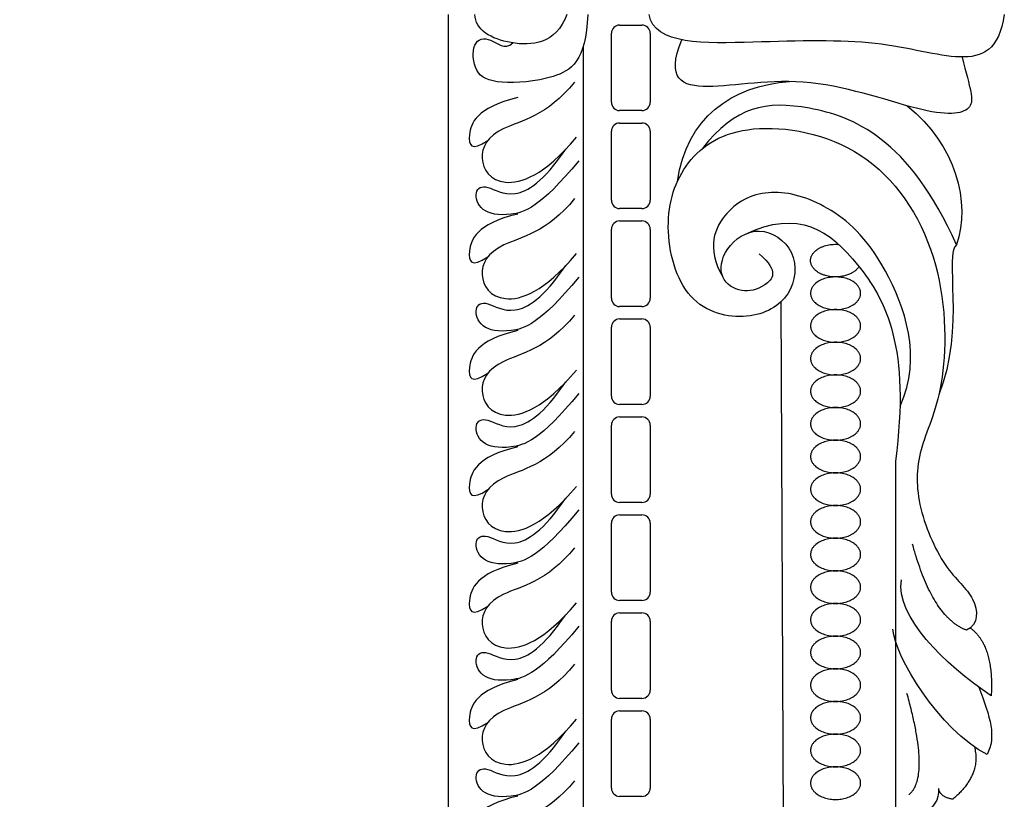
# Model space of a CAD drawing. Units: millimetres. Extents: x -10293 to -1737, y -1824 to 5027.
# Drawn here: x -8073 to -7884, y 1288 to 1437 of the extents above; entities that cross this region are included whole.
import ezdxf

# ---------------------------------------------------------------- set-up
doc = ezdxf.new("R2010")
doc.units = ezdxf.units.MM
doc.header["$MEASUREMENT"] = 0
doc.layers.add('Default', color=7, linetype='Continuous', true_color=0x000000)

msp = doc.modelspace()

# ---------------------------------------------------------------- linework, layer by layer
at = {"layer": 'Default'}
for p, q in [((-7959.504, 1421.298), (-7959.504, 1434.54)), ((-7959.504, 1421.298), (-7959.504, 1434.54)), ((-7957.917, 1436.127), (-7953.644, 1436.127)), ((-7957.917, 1436.127), (-7953.644, 1436.127)), ((-7952.058, 1434.54), (-7952.058, 1421.298)), ((-7952.058, 1434.54), (-7952.058, 1421.298)), ((-7964.875, 1044.747), (-7964.875, 1432.072)), ((-7964.875, 1044.747), (-7964.875, 1432.072)), ((-7953.644, 1419.712), (-7957.917, 1419.712)), ((-7953.644, 1419.712), (-7957.917, 1419.712)), ((-7957.917, 1417.323), (-7953.644, 1417.323)), ((-7957.917, 1417.323), (-7953.644, 1417.323)), ((-7959.504, 1402.495), (-7959.504, 1415.737)), ((-7959.504, 1402.495), (-7959.504, 1415.737)), ((-7952.058, 1415.737), (-7952.058, 1402.495)), ((-7952.058, 1415.737), (-7952.058, 1402.495)), ((-7953.644, 1400.909), (-7957.917, 1400.909)), ((-7953.644, 1400.909), (-7957.917, 1400.909)), ((-7957.917, 1398.52), (-7953.644, 1398.52)), ((-7957.917, 1398.52), (-7953.644, 1398.52)), ((-7959.504, 1383.691), (-7959.504, 1396.934)), ((-7959.504, 1383.691), (-7959.504, 1396.934)), ((-7952.058, 1396.934), (-7952.058, 1383.691)), ((-7952.058, 1396.934), (-7952.058, 1383.691)), ((-7953.644, 1382.105), (-7957.917, 1382.105)), ((-7953.644, 1382.105), (-7957.917, 1382.105)), ((-7926.984, 1382.989), (-7926.501, 1268.452)), ((-7926.984, 1382.989), (-7926.501, 1268.452)), ((-7957.917, 1379.716), (-7953.644, 1379.716)), ((-7957.917, 1379.716), (-7953.644, 1379.716)), ((-7959.504, 1364.888), (-7959.504, 1378.13)), ((-7959.504, 1364.888), (-7959.504, 1378.13)), ((-7952.058, 1378.13), (-7952.058, 1364.888)), ((-7952.058, 1378.13), (-7952.058, 1364.888)), ((-7953.644, 1363.302), (-7957.917, 1363.302)), ((-7953.644, 1363.302), (-7957.917, 1363.302)), ((-7957.917, 1360.913), (-7953.644, 1360.913)), ((-7957.917, 1360.913), (-7953.644, 1360.913)), ((-7959.504, 1346.085), (-7959.504, 1359.327)), ((-7959.504, 1346.085), (-7959.504, 1359.327)), ((-7952.058, 1359.327), (-7952.058, 1346.085)), ((-7952.058, 1359.327), (-7952.058, 1346.085)), ((-7905.001, 1352.399), (-7905.001, 1231.176)), ((-7905.001, 1352.399), (-7905.001, 1231.176)), ((-7953.644, 1344.498), (-7957.917, 1344.498)), ((-7953.644, 1344.498), (-7957.917, 1344.498)), ((-7957.917, 1342.11), (-7953.644, 1342.11)), ((-7957.917, 1342.11), (-7953.644, 1342.11)), ((-7959.504, 1327.281), (-7959.504, 1340.524)), ((-7959.504, 1327.281), (-7959.504, 1340.524)), ((-7952.058, 1340.524), (-7952.058, 1327.281)), ((-7952.058, 1340.524), (-7952.058, 1327.281)), ((-7953.644, 1325.695), (-7957.917, 1325.695)), ((-7953.644, 1325.695), (-7957.917, 1325.695)), ((-7957.917, 1323.306), (-7953.644, 1323.306)), ((-7957.917, 1323.306), (-7953.644, 1323.306)), ((-7959.504, 1308.478), (-7959.504, 1321.72)), ((-7959.504, 1308.478), (-7959.504, 1321.72)), ((-7952.058, 1321.72), (-7952.058, 1308.478)), ((-7952.058, 1321.72), (-7952.058, 1308.478)), ((-7953.644, 1306.892), (-7957.917, 1306.892)), ((-7953.644, 1306.892), (-7957.917, 1306.892)), ((-7957.917, 1304.503), (-7953.644, 1304.503)), ((-7957.917, 1304.503), (-7953.644, 1304.503)), ((-7959.504, 1289.674), (-7959.504, 1302.917)), ((-7959.504, 1289.674), (-7959.504, 1302.917)), ((-7952.058, 1302.917), (-7952.058, 1289.674)), ((-7952.058, 1302.917), (-7952.058, 1289.674)), ((-7953.644, 1288.088), (-7957.917, 1288.088)), ((-7953.644, 1288.088), (-7957.917, 1288.088))]:
    msp.add_line(p, q, dxfattribs=at)
msp.add_lwpolyline([(-8262.364, 1048.42), (-7990.774, 1048.42), (-7990.774, 1438.176)], dxfattribs=at)
msp.add_lwpolyline([(-8262.364, 1048.42), (-7990.774, 1048.42), (-7990.774, 1438.176)], dxfattribs=at)
for centre, start, end in [((-7957.917, 1434.54), 90, 180), ((-7957.917, 1434.54), 90, 180), ((-7953.644, 1434.54), 0, 90), ((-7953.644, 1434.54), 0, 90), ((-7957.917, 1421.298), 180, 270), ((-7957.917, 1421.298), 180, 270), ((-7953.644, 1421.298), 270, 360), ((-7953.644, 1421.298), 270, 360), ((-7957.917, 1415.737), 90, 180), ((-7957.917, 1415.737), 90, 180), ((-7953.644, 1415.737), 0, 90), ((-7953.644, 1415.737), 0, 90), ((-7957.917, 1402.495), 180, 270), ((-7957.917, 1402.495), 180, 270), ((-7953.644, 1402.495), 270, 360), ((-7953.644, 1402.495), 270, 360), ((-7957.917, 1396.934), 90, 180), ((-7957.917, 1396.934), 90, 180), ((-7953.644, 1396.934), 0, 90), ((-7953.644, 1396.934), 0, 90), ((-7957.917, 1383.691), 180, 270), ((-7957.917, 1383.691), 180, 270), ((-7953.644, 1383.691), 270, 360), ((-7953.644, 1383.691), 270, 360), ((-7957.917, 1378.13), 90, 180), ((-7957.917, 1378.13), 90, 180), ((-7953.644, 1378.13), 0, 90), ((-7953.644, 1378.13), 0, 90), ((-7957.917, 1364.888), 180, 270), ((-7957.917, 1364.888), 180, 270), ((-7953.644, 1364.888), 270, 360), ((-7953.644, 1364.888), 270, 360), ((-7957.917, 1359.327), 90, 180), ((-7957.917, 1359.327), 90, 180), ((-7953.644, 1359.327), 0, 90), ((-7953.644, 1359.327), 0, 90), ((-7957.917, 1346.085), 180, 270), ((-7957.917, 1346.085), 180, 270), ((-7953.644, 1346.085), 270, 360), ((-7953.644, 1346.085), 270, 360), ((-7957.917, 1340.524), 90, 180), ((-7957.917, 1340.524), 90, 180), ((-7953.644, 1340.524), 0, 90), ((-7953.644, 1340.524), 0, 90), ((-7957.917, 1327.281), 180, 270), ((-7957.917, 1327.281), 180, 270), ((-7953.644, 1327.281), 270, 360), ((-7953.644, 1327.281), 270, 360), ((-7957.917, 1321.72), 90, 180), ((-7957.917, 1321.72), 90, 180), ((-7953.644, 1321.72), 0, 90), ((-7953.644, 1321.72), 0, 90), ((-7957.917, 1308.478), 180, 270), ((-7957.917, 1308.478), 180, 270), ((-7953.644, 1308.478), 270, 360), ((-7953.644, 1308.478), 270, 360), ((-7957.917, 1302.917), 90, 180), ((-7957.917, 1302.917), 90, 180), ((-7953.644, 1302.917), 0, 90), ((-7953.644, 1302.917), 0, 90), ((-7957.917, 1289.674), 180, 270), ((-7957.917, 1289.674), 180, 270), ((-7953.644, 1289.674), 270, 360), ((-7953.644, 1289.674), 270, 360)]:
    msp.add_arc(centre, 1.586, start, end, dxfattribs=at)
for points, degree in [([(-7964.053, 1438.176), (-7964.307, 1429.149), (-7970.229, 1425.511), (-7981.652, 1424.665), (-7985.967, 1426.695), (-7986.39, 1433.21), (-7982.746, 1434.038), (-7980.044, 1431.264), (-7978.398, 1432.693)], 3), ([(-7964.053, 1438.176), (-7964.307, 1429.149), (-7970.229, 1425.511), (-7981.652, 1424.665), (-7985.967, 1426.695), (-7986.39, 1433.21), (-7982.746, 1434.038), (-7980.044, 1431.264), (-7978.398, 1432.693)], 3), ([(-7968.03, 1438.176), (-7970.145, 1432.449), (-7979.537, 1431.687), (-7985.629, 1435.157), (-7985.713, 1438.176)], 3), ([(-7968.03, 1438.176), (-7970.145, 1432.449), (-7979.537, 1431.687), (-7985.629, 1435.157), (-7985.713, 1438.176)], 3), ([(-7884.089, 1438.176), (-7885.044, 1431.299), (-7891.572, 1428.433), (-7907.653, 1433.528), (-7931.216, 1432.891), (-7951.436, 1432.255), (-7952.232, 1438.176)], 3), ([(-7884.089, 1438.176), (-7885.044, 1431.299), (-7891.572, 1428.433), (-7907.653, 1433.528), (-7931.216, 1432.891), (-7951.436, 1432.255), (-7952.232, 1438.176)], 3), ([(-7892.2, 1429.991), (-7890.617, 1423.816), (-7889.025, 1419.677), (-7897.145, 1418.085), (-7921.823, 1427.319), (-7942.998, 1422.861), (-7949.048, 1425.727), (-7946.005, 1433.305)], 3), ([(-7892.2, 1429.991), (-7890.617, 1423.816), (-7889.025, 1419.677), (-7897.145, 1418.085), (-7921.823, 1427.319), (-7942.998, 1422.861), (-7949.048, 1425.727), (-7946.005, 1433.305)], 3), ([(-7966.593, 1425.144), (-7971.811, 1418.649), (-7982.137, 1416.872), (-7985.579, 1410.543), (-7981.36, 1404.104), (-7972.422, 1407.213), (-7966.205, 1414.596)], 3), ([(-7966.593, 1425.144), (-7971.811, 1418.649), (-7982.137, 1416.872), (-7985.579, 1410.543), (-7981.36, 1404.104), (-7972.422, 1407.213), (-7966.205, 1414.596)], 3), ([(-7946.819, 1406.124), (-7945.167, 1418.163), (-7936.426, 1424.593), (-7925.32, 1425.267)], 3), ([(-7946.819, 1406.124), (-7945.167, 1418.163), (-7936.426, 1424.593), (-7925.32, 1425.267)], 3), ([(-7977.455, 1422.198), (-7985.554, 1420.301), (-7987.416, 1414.124), (-7986.485, 1411.84), (-7983.183, 1413.988)], 3), ([(-7977.455, 1422.198), (-7985.554, 1420.301), (-7987.416, 1414.124), (-7986.485, 1411.84), (-7983.183, 1413.988)], 3), ([(-7893.251, 1393.929), (-7902.443, 1414.507), (-7923.962, 1422.759), (-7935.661, 1420.566), (-7942.018, 1412.43)], 3), ([(-7893.251, 1393.929), (-7902.443, 1414.507), (-7923.962, 1422.759), (-7935.661, 1420.566), (-7942.018, 1412.43)], 3), ([(-7902.713, 1420.618), (-7893.355, 1413.149), (-7890.535, 1402.076), (-7893.251, 1393.929)], 3), ([(-7902.713, 1420.618), (-7893.355, 1413.149), (-7890.535, 1402.076), (-7893.251, 1393.929)], 3), ([(-7931.121, 1392.208), (-7927.123, 1388.855), (-7930.089, 1385.631), (-7934.474, 1384.599), (-7938.988, 1387.179), (-7938.214, 1393.369), (-7931.25, 1398.269), (-7923.512, 1393.111), (-7924.415, 1383.826), (-7932.798, 1378.925), (-7945.694, 1381.891), (-7949.95, 1397.883), (-7945.952, 1410.521), (-7934.345, 1418.13), (-7909.971, 1414.003), (-7895.399, 1392.466), (-7894.99, 1365.965), (-7900.698, 1355.289), (-7901.36, 1344.548), (-7895.511, 1331.073), (-7889.131, 1326.56), (-7889.002, 1321.015), (-7891.323, 1319.983)], 3), ([(-7931.121, 1392.208), (-7927.123, 1388.855), (-7930.089, 1385.631), (-7934.474, 1384.599), (-7938.988, 1387.179), (-7938.214, 1393.369), (-7931.25, 1398.269), (-7923.512, 1393.111), (-7924.415, 1383.826), (-7932.798, 1378.925), (-7945.694, 1381.891), (-7949.95, 1397.883), (-7945.952, 1410.521), (-7934.345, 1418.13), (-7909.971, 1414.003), (-7895.399, 1392.466), (-7894.99, 1365.965), (-7900.698, 1355.289), (-7901.36, 1344.548), (-7895.511, 1331.073), (-7889.131, 1326.56), (-7889.002, 1321.015), (-7891.323, 1319.983)], 3), ([(-7965.771, 1410.091), (-7973.173, 1401.044), (-7979.41, 1399.194), (-7984.824, 1400.222), (-7985.989, 1404.402), (-7983.659, 1405.773), (-7978.587, 1402.278), (-7972.625, 1405.979), (-7968.241, 1412.316)], 3), ([(-7965.771, 1410.091), (-7973.173, 1401.044), (-7979.41, 1399.194), (-7984.824, 1400.222), (-7985.989, 1404.402), (-7983.659, 1405.773), (-7978.587, 1402.278), (-7972.625, 1405.979), (-7968.241, 1412.316)], 3), ([(-7904.108, 1363.004), (-7899.713, 1372.388), (-7906.806, 1392.248), (-7918.026, 1402.049), (-7929.117, 1405.145), (-7938.015, 1401.276), (-7941.368, 1393.409), (-7938.107, 1387.781)], 3), ([(-7904.108, 1363.004), (-7899.713, 1372.388), (-7906.806, 1392.248), (-7918.026, 1402.049), (-7929.117, 1405.145), (-7938.015, 1401.276), (-7941.368, 1393.409), (-7938.107, 1387.781)], 3), ([(-7966.593, 1402.802), (-7971.811, 1396.307), (-7982.137, 1394.53), (-7985.579, 1388.202), (-7981.36, 1381.762), (-7972.422, 1384.871), (-7966.205, 1392.254)], 3), ([(-7966.593, 1402.802), (-7971.811, 1396.307), (-7982.137, 1394.53), (-7985.579, 1388.202), (-7981.36, 1381.762), (-7972.422, 1384.871), (-7966.205, 1392.254)], 3), ([(-7933.902, 1395.952), (-7923.571, 1400.889), (-7911.578, 1392.635), (-7902.035, 1374.065), (-7905.001, 1352.399)], 3), ([(-7933.902, 1395.952), (-7923.571, 1400.889), (-7911.578, 1392.635), (-7902.035, 1374.065), (-7905.001, 1352.399)], 3), ([(-7977.455, 1399.857), (-7985.554, 1397.959), (-7987.416, 1391.783), (-7986.485, 1389.498), (-7983.183, 1391.646)], 3), ([(-7977.455, 1399.857), (-7985.554, 1397.959), (-7987.416, 1391.783), (-7986.485, 1389.498), (-7983.183, 1391.646)], 3), ([(-7893.251, 1393.929), (-7895.739, 1392.277), (-7891.503, 1378.024), (-7896.654, 1365.149)], 3), ([(-7893.251, 1393.929), (-7895.739, 1392.277), (-7891.503, 1378.024), (-7896.654, 1365.149)], 3), ([(-7965.771, 1387.749), (-7973.173, 1378.702), (-7979.41, 1376.852), (-7984.824, 1377.88), (-7985.989, 1382.061), (-7983.659, 1383.431), (-7978.587, 1379.936), (-7972.625, 1383.637), (-7968.241, 1389.974)], 3), ([(-7965.771, 1387.749), (-7973.173, 1378.702), (-7979.41, 1376.852), (-7984.824, 1377.88), (-7985.989, 1382.061), (-7983.659, 1383.431), (-7978.587, 1379.936), (-7972.625, 1383.637), (-7968.241, 1389.974)], 3), ([(-7966.593, 1380.46), (-7971.811, 1373.965), (-7982.137, 1372.189), (-7985.579, 1365.86), (-7981.36, 1359.421), (-7972.422, 1362.529), (-7966.205, 1369.913)], 3), ([(-7966.593, 1380.46), (-7971.811, 1373.965), (-7982.137, 1372.189), (-7985.579, 1365.86), (-7981.36, 1359.421), (-7972.422, 1362.529), (-7966.205, 1369.913)], 3), ([(-7977.455, 1377.515), (-7985.554, 1375.618), (-7987.416, 1369.441), (-7986.485, 1367.156), (-7983.183, 1369.304)], 3), ([(-7977.455, 1377.515), (-7985.554, 1375.618), (-7987.416, 1369.441), (-7986.485, 1367.156), (-7983.183, 1369.304)], 3), ([(-7965.771, 1365.408), (-7973.173, 1356.361), (-7979.41, 1354.51), (-7984.824, 1355.538), (-7985.989, 1359.719), (-7983.659, 1361.09), (-7978.587, 1357.594), (-7972.625, 1361.295), (-7968.241, 1367.632)], 3), ([(-7965.771, 1365.408), (-7973.173, 1356.361), (-7979.41, 1354.51), (-7984.824, 1355.538), (-7985.989, 1359.719), (-7983.659, 1361.09), (-7978.587, 1357.594), (-7972.625, 1361.295), (-7968.241, 1367.632)], 3), ([(-7966.593, 1358.119), (-7971.811, 1351.624), (-7982.137, 1349.847), (-7985.579, 1343.519), (-7981.36, 1337.079), (-7972.422, 1340.188), (-7966.205, 1347.571)], 3), ([(-7966.593, 1358.119), (-7971.811, 1351.624), (-7982.137, 1349.847), (-7985.579, 1343.519), (-7981.36, 1337.079), (-7972.422, 1340.188), (-7966.205, 1347.571)], 3), ([(-7977.455, 1355.174), (-7985.554, 1353.276), (-7987.416, 1347.099), (-7986.485, 1344.815), (-7983.183, 1346.963)], 3), ([(-7977.455, 1355.174), (-7985.554, 1353.276), (-7987.416, 1347.099), (-7986.485, 1344.815), (-7983.183, 1346.963)], 3), ([(-7965.771, 1343.066), (-7973.173, 1334.019), (-7979.41, 1332.169), (-7984.824, 1333.197), (-7985.989, 1337.377), (-7983.659, 1338.748), (-7978.587, 1335.253), (-7972.625, 1338.954), (-7968.241, 1345.291)], 3), ([(-7965.771, 1343.066), (-7973.173, 1334.019), (-7979.41, 1332.169), (-7984.824, 1333.197), (-7985.989, 1337.377), (-7983.659, 1338.748), (-7978.587, 1335.253), (-7972.625, 1338.954), (-7968.241, 1345.291)], 3), ([(-7891.323, 1319.983), (-7897.885, 1322.416), (-7901.693, 1336.462)], 2), ([(-7891.323, 1319.983), (-7897.885, 1322.416), (-7901.693, 1336.462)], 2), ([(-7966.593, 1335.777), (-7971.811, 1329.282), (-7982.137, 1327.505), (-7985.579, 1321.177), (-7981.36, 1314.737), (-7972.422, 1317.846), (-7966.205, 1325.229)], 3), ([(-7966.593, 1335.777), (-7971.811, 1329.282), (-7982.137, 1327.505), (-7985.579, 1321.177), (-7981.36, 1314.737), (-7972.422, 1317.846), (-7966.205, 1325.229)], 3), ([(-7977.455, 1332.832), (-7985.554, 1330.934), (-7987.416, 1324.758), (-7986.485, 1322.473), (-7983.183, 1324.621)], 3), ([(-7977.455, 1332.832), (-7985.554, 1330.934), (-7987.416, 1324.758), (-7986.485, 1322.473), (-7983.183, 1324.621)], 3), ([(-7886.604, 1307.401), (-7895.692, 1313.46), (-7904.988, 1322.652), (-7903.839, 1329.651)], 3), ([(-7886.604, 1307.401), (-7895.692, 1313.46), (-7904.988, 1322.652), (-7903.839, 1329.651)], 3), ([(-7965.771, 1320.724), (-7973.173, 1311.678), (-7979.41, 1309.827), (-7984.824, 1310.855), (-7985.989, 1315.036), (-7983.659, 1316.407), (-7978.587, 1312.911), (-7972.625, 1316.612), (-7968.241, 1322.949)], 3), ([(-7965.771, 1320.724), (-7973.173, 1311.678), (-7979.41, 1309.827), (-7984.824, 1310.855), (-7985.989, 1315.036), (-7983.659, 1316.407), (-7978.587, 1312.911), (-7972.625, 1316.612), (-7968.241, 1322.949)], 3), ([(-7887.401, 1296.14), (-7896.544, 1300.728), (-7905.142, 1315.057), (-7905.46, 1320.152)], 3), ([(-7887.401, 1296.14), (-7896.544, 1300.728), (-7905.142, 1315.057), (-7905.46, 1320.152)], 3), ([(-7890.616, 1320.404), (-7886.081, 1317.116), (-7886.604, 1307.401)], 2), ([(-7890.616, 1320.404), (-7886.081, 1317.116), (-7886.604, 1307.401)], 2), ([(-7966.593, 1313.435), (-7971.811, 1306.94), (-7982.137, 1305.164), (-7985.579, 1298.835), (-7981.36, 1292.396), (-7972.422, 1295.504), (-7966.205, 1302.888)], 3), ([(-7966.593, 1313.435), (-7971.811, 1306.94), (-7982.137, 1305.164), (-7985.579, 1298.835), (-7981.36, 1292.396), (-7972.422, 1295.504), (-7966.205, 1302.888)], 3), ([(-7977.455, 1310.49), (-7985.554, 1308.593), (-7987.416, 1302.416), (-7986.485, 1300.132), (-7983.183, 1302.279)], 3), ([(-7977.455, 1310.49), (-7985.554, 1308.593), (-7987.416, 1302.416), (-7986.485, 1300.132), (-7983.183, 1302.279)], 3), ([(-7902.435, 1288.402), (-7898.205, 1291.617), (-7902.774, 1307.863)], 2), ([(-7902.435, 1288.402), (-7898.205, 1291.617), (-7902.774, 1307.863)], 2), ([(-7888.998, 1309.068), (-7886.756, 1303.362), (-7885.595, 1299.364), (-7887.401, 1296.14)], 3), ([(-7888.998, 1309.068), (-7886.756, 1303.362), (-7885.595, 1299.364), (-7887.401, 1296.14)], 3), ([(-7965.771, 1298.383), (-7973.173, 1289.336), (-7979.41, 1287.485), (-7984.824, 1288.513), (-7985.989, 1292.694), (-7983.659, 1294.065), (-7978.587, 1290.57), (-7972.625, 1294.27), (-7968.241, 1300.607)], 3), ([(-7965.771, 1298.383), (-7973.173, 1289.336), (-7979.41, 1287.485), (-7984.824, 1288.513), (-7985.989, 1292.694), (-7983.659, 1294.065), (-7978.587, 1290.57), (-7972.625, 1294.27), (-7968.241, 1300.607)], 3), ([(-7889.842, 1297.596), (-7888.404, 1292.279), (-7893.956, 1287.55)], 2), ([(-7889.842, 1297.596), (-7888.404, 1292.279), (-7893.956, 1287.55)], 2), ([(-7966.593, 1291.094), (-7971.811, 1284.599), (-7982.137, 1282.822), (-7985.579, 1276.494), (-7981.36, 1270.054), (-7972.422, 1273.163), (-7966.205, 1280.546)], 3), ([(-7966.593, 1291.094), (-7971.811, 1284.599), (-7982.137, 1282.822), (-7985.579, 1276.494), (-7981.36, 1270.054), (-7972.422, 1273.163), (-7966.205, 1280.546)], 3), ([(-7896.697, 1289.606), (-7896.423, 1285.151), (-7901.494, 1283.438), (-7905.744, 1283.986)], 3), ([(-7896.697, 1289.606), (-7896.423, 1285.151), (-7901.494, 1283.438), (-7905.744, 1283.986)], 3), ([(-7893.956, 1287.55), (-7896.423, 1287.893), (-7896.697, 1289.606)], 2), ([(-7893.956, 1287.55), (-7896.423, 1287.893), (-7896.697, 1289.606)], 2), ([(-7977.455, 1288.149), (-7985.554, 1286.251), (-7987.416, 1280.074), (-7986.485, 1277.79), (-7983.183, 1279.938)], 3), ([(-7977.455, 1288.149), (-7985.554, 1286.251), (-7987.416, 1280.074), (-7986.485, 1277.79), (-7983.183, 1279.938)], 3)]:
    msp.add_open_spline(points, degree=degree, dxfattribs=at)
for points, weights, knots in [([(-7911.982, 1389.795), (-7913.163, 1387.78), (-7916.471, 1387.78), (-7921.276, 1387.78), (-7921.276, 1390.914), (-7921.276, 1394.048), (-7916.471, 1394.048), (-7916.161, 1394.048), (-7915.854, 1394.022)], [0.892400984426, 0.778127278401, 1, 0.707106781187, 1, 0.707106781187, 1, 0.973992755027, 0.952604099681], [5.0932743, 5.0932743, 5.0932743, 6.2831853, 6.2831853, 7.8539816, 7.8539816, 9.424778, 9.424778, 9.5642557, 9.5642557, 9.5642557]), ([(-7911.982, 1389.795), (-7913.163, 1387.78), (-7916.471, 1387.78), (-7921.276, 1387.78), (-7921.276, 1390.914), (-7921.276, 1394.048), (-7916.471, 1394.048), (-7916.161, 1394.048), (-7915.854, 1394.022)], [0.892400984426, 0.778127278401, 1, 0.707106781187, 1, 0.707106781187, 1, 0.973992755027, 0.952604099681], [5.0932743, 5.0932743, 5.0932743, 6.2831853, 6.2831853, 7.8539816, 7.8539816, 9.424778, 9.424778, 9.5642557, 9.5642557, 9.5642557]), ([(-7916.471, 1381.512), (-7921.276, 1381.512), (-7921.276, 1384.646), (-7921.276, 1387.78), (-7916.471, 1387.78), (-7911.666, 1387.78), (-7911.666, 1384.646), (-7911.666, 1381.512), (-7916.471, 1381.512)], [1, 0.707106781187, 1, 0.707106781187, 1, 0.707106781187, 1, 0.707106781187, 1], [0, 0, 0, 1.5707963, 1.5707963, 3.1415927, 3.1415927, 4.712389, 4.712389, 6.2831853, 6.2831853, 6.2831853]), ([(-7916.471, 1381.512), (-7921.276, 1381.512), (-7921.276, 1384.646), (-7921.276, 1387.78), (-7916.471, 1387.78), (-7911.666, 1387.78), (-7911.666, 1384.646), (-7911.666, 1381.512), (-7916.471, 1381.512)], [1, 0.707106781187, 1, 0.707106781187, 1, 0.707106781187, 1, 0.707106781187, 1], [0, 0, 0, 1.5707963, 1.5707963, 3.1415927, 3.1415927, 4.712389, 4.712389, 6.2831853, 6.2831853, 6.2831853]), ([(-7916.471, 1375.245), (-7921.276, 1375.245), (-7921.276, 1378.379), (-7921.276, 1381.512), (-7916.471, 1381.512), (-7911.666, 1381.512), (-7911.666, 1378.379), (-7911.666, 1375.245), (-7916.471, 1375.245)], [1, 0.707106781187, 1, 0.707106781187, 1, 0.707106781187, 1, 0.707106781187, 1], [0, 0, 0, 1.5707963, 1.5707963, 3.1415927, 3.1415927, 4.712389, 4.712389, 6.2831853, 6.2831853, 6.2831853]), ([(-7916.471, 1375.245), (-7921.276, 1375.245), (-7921.276, 1378.379), (-7921.276, 1381.512), (-7916.471, 1381.512), (-7911.666, 1381.512), (-7911.666, 1378.379), (-7911.666, 1375.245), (-7916.471, 1375.245)], [1, 0.707106781187, 1, 0.707106781187, 1, 0.707106781187, 1, 0.707106781187, 1], [0, 0, 0, 1.5707963, 1.5707963, 3.1415927, 3.1415927, 4.712389, 4.712389, 6.2831853, 6.2831853, 6.2831853]), ([(-7916.471, 1368.977), (-7921.276, 1368.977), (-7921.276, 1372.111), (-7921.276, 1375.245), (-7916.471, 1375.245), (-7911.666, 1375.245), (-7911.666, 1372.111), (-7911.666, 1368.977), (-7916.471, 1368.977)], [1, 0.707106781187, 1, 0.707106781187, 1, 0.707106781187, 1, 0.707106781187, 1], [0, 0, 0, 1.5707963, 1.5707963, 3.1415927, 3.1415927, 4.712389, 4.712389, 6.2831853, 6.2831853, 6.2831853]), ([(-7916.471, 1368.977), (-7921.276, 1368.977), (-7921.276, 1372.111), (-7921.276, 1375.245), (-7916.471, 1375.245), (-7911.666, 1375.245), (-7911.666, 1372.111), (-7911.666, 1368.977), (-7916.471, 1368.977)], [1, 0.707106781187, 1, 0.707106781187, 1, 0.707106781187, 1, 0.707106781187, 1], [0, 0, 0, 1.5707963, 1.5707963, 3.1415927, 3.1415927, 4.712389, 4.712389, 6.2831853, 6.2831853, 6.2831853]), ([(-7916.471, 1362.71), (-7921.276, 1362.71), (-7921.276, 1365.844), (-7921.276, 1368.977), (-7916.471, 1368.977), (-7911.666, 1368.977), (-7911.666, 1365.844), (-7911.666, 1362.71), (-7916.471, 1362.71)], [1, 0.707106781187, 1, 0.707106781187, 1, 0.707106781187, 1, 0.707106781187, 1], [0, 0, 0, 1.5707963, 1.5707963, 3.1415927, 3.1415927, 4.712389, 4.712389, 6.2831853, 6.2831853, 6.2831853]), ([(-7916.471, 1362.71), (-7921.276, 1362.71), (-7921.276, 1365.844), (-7921.276, 1368.977), (-7916.471, 1368.977), (-7911.666, 1368.977), (-7911.666, 1365.844), (-7911.666, 1362.71), (-7916.471, 1362.71)], [1, 0.707106781187, 1, 0.707106781187, 1, 0.707106781187, 1, 0.707106781187, 1], [0, 0, 0, 1.5707963, 1.5707963, 3.1415927, 3.1415927, 4.712389, 4.712389, 6.2831853, 6.2831853, 6.2831853]), ([(-7916.471, 1356.442), (-7921.276, 1356.442), (-7921.276, 1359.576), (-7921.276, 1362.71), (-7916.471, 1362.71), (-7911.666, 1362.71), (-7911.666, 1359.576), (-7911.666, 1356.442), (-7916.471, 1356.442)], [1, 0.707106781187, 1, 0.707106781187, 1, 0.707106781187, 1, 0.707106781187, 1], [0, 0, 0, 1.5707963, 1.5707963, 3.1415927, 3.1415927, 4.712389, 4.712389, 6.2831853, 6.2831853, 6.2831853]), ([(-7916.471, 1356.442), (-7921.276, 1356.442), (-7921.276, 1359.576), (-7921.276, 1362.71), (-7916.471, 1362.71), (-7911.666, 1362.71), (-7911.666, 1359.576), (-7911.666, 1356.442), (-7916.471, 1356.442)], [1, 0.707106781187, 1, 0.707106781187, 1, 0.707106781187, 1, 0.707106781187, 1], [0, 0, 0, 1.5707963, 1.5707963, 3.1415927, 3.1415927, 4.712389, 4.712389, 6.2831853, 6.2831853, 6.2831853]), ([(-7916.471, 1350.175), (-7921.276, 1350.175), (-7921.276, 1353.308), (-7921.276, 1356.442), (-7916.471, 1356.442), (-7911.666, 1356.442), (-7911.666, 1353.308), (-7911.666, 1350.175), (-7916.471, 1350.175)], [1, 0.707106781187, 1, 0.707106781187, 1, 0.707106781187, 1, 0.707106781187, 1], [0, 0, 0, 1.5707963, 1.5707963, 3.1415927, 3.1415927, 4.712389, 4.712389, 6.2831853, 6.2831853, 6.2831853]), ([(-7916.471, 1350.175), (-7921.276, 1350.175), (-7921.276, 1353.308), (-7921.276, 1356.442), (-7916.471, 1356.442), (-7911.666, 1356.442), (-7911.666, 1353.308), (-7911.666, 1350.175), (-7916.471, 1350.175)], [1, 0.707106781187, 1, 0.707106781187, 1, 0.707106781187, 1, 0.707106781187, 1], [0, 0, 0, 1.5707963, 1.5707963, 3.1415927, 3.1415927, 4.712389, 4.712389, 6.2831853, 6.2831853, 6.2831853]), ([(-7916.471, 1343.907), (-7921.276, 1343.907), (-7921.276, 1347.041), (-7921.276, 1350.175), (-7916.471, 1350.175), (-7911.666, 1350.175), (-7911.666, 1347.041), (-7911.666, 1343.907), (-7916.471, 1343.907)], [1, 0.707106781187, 1, 0.707106781187, 1, 0.707106781187, 1, 0.707106781187, 1], [0, 0, 0, 1.5707963, 1.5707963, 3.1415927, 3.1415927, 4.712389, 4.712389, 6.2831853, 6.2831853, 6.2831853]), ([(-7916.471, 1343.907), (-7921.276, 1343.907), (-7921.276, 1347.041), (-7921.276, 1350.175), (-7916.471, 1350.175), (-7911.666, 1350.175), (-7911.666, 1347.041), (-7911.666, 1343.907), (-7916.471, 1343.907)], [1, 0.707106781187, 1, 0.707106781187, 1, 0.707106781187, 1, 0.707106781187, 1], [0, 0, 0, 1.5707963, 1.5707963, 3.1415927, 3.1415927, 4.712389, 4.712389, 6.2831853, 6.2831853, 6.2831853]), ([(-7916.471, 1337.64), (-7921.276, 1337.64), (-7921.276, 1340.773), (-7921.276, 1343.907), (-7916.471, 1343.907), (-7911.666, 1343.907), (-7911.666, 1340.773), (-7911.666, 1337.64), (-7916.471, 1337.64)], [1, 0.707106781187, 1, 0.707106781187, 1, 0.707106781187, 1, 0.707106781187, 1], [0, 0, 0, 1.5707963, 1.5707963, 3.1415927, 3.1415927, 4.712389, 4.712389, 6.2831853, 6.2831853, 6.2831853]), ([(-7916.471, 1337.64), (-7921.276, 1337.64), (-7921.276, 1340.773), (-7921.276, 1343.907), (-7916.471, 1343.907), (-7911.666, 1343.907), (-7911.666, 1340.773), (-7911.666, 1337.64), (-7916.471, 1337.64)], [1, 0.707106781187, 1, 0.707106781187, 1, 0.707106781187, 1, 0.707106781187, 1], [0, 0, 0, 1.5707963, 1.5707963, 3.1415927, 3.1415927, 4.712389, 4.712389, 6.2831853, 6.2831853, 6.2831853]), ([(-7916.471, 1331.372), (-7921.276, 1331.372), (-7921.276, 1334.506), (-7921.276, 1337.64), (-7916.471, 1337.64), (-7911.666, 1337.64), (-7911.666, 1334.506), (-7911.666, 1331.372), (-7916.471, 1331.372)], [1, 0.707106781187, 1, 0.707106781187, 1, 0.707106781187, 1, 0.707106781187, 1], [0, 0, 0, 1.5707963, 1.5707963, 3.1415927, 3.1415927, 4.712389, 4.712389, 6.2831853, 6.2831853, 6.2831853]), ([(-7916.471, 1331.372), (-7921.276, 1331.372), (-7921.276, 1334.506), (-7921.276, 1337.64), (-7916.471, 1337.64), (-7911.666, 1337.64), (-7911.666, 1334.506), (-7911.666, 1331.372), (-7916.471, 1331.372)], [1, 0.707106781187, 1, 0.707106781187, 1, 0.707106781187, 1, 0.707106781187, 1], [0, 0, 0, 1.5707963, 1.5707963, 3.1415927, 3.1415927, 4.712389, 4.712389, 6.2831853, 6.2831853, 6.2831853]), ([(-7916.471, 1325.104), (-7921.276, 1325.104), (-7921.276, 1328.238), (-7921.276, 1331.372), (-7916.471, 1331.372), (-7911.666, 1331.372), (-7911.666, 1328.238), (-7911.666, 1325.104), (-7916.471, 1325.104)], [1, 0.707106781187, 1, 0.707106781187, 1, 0.707106781187, 1, 0.707106781187, 1], [0, 0, 0, 1.5707963, 1.5707963, 3.1415927, 3.1415927, 4.712389, 4.712389, 6.2831853, 6.2831853, 6.2831853]), ([(-7916.471, 1325.104), (-7921.276, 1325.104), (-7921.276, 1328.238), (-7921.276, 1331.372), (-7916.471, 1331.372), (-7911.666, 1331.372), (-7911.666, 1328.238), (-7911.666, 1325.104), (-7916.471, 1325.104)], [1, 0.707106781187, 1, 0.707106781187, 1, 0.707106781187, 1, 0.707106781187, 1], [0, 0, 0, 1.5707963, 1.5707963, 3.1415927, 3.1415927, 4.712389, 4.712389, 6.2831853, 6.2831853, 6.2831853]), ([(-7916.471, 1318.837), (-7921.276, 1318.837), (-7921.276, 1321.971), (-7921.276, 1325.104), (-7916.471, 1325.104), (-7911.666, 1325.104), (-7911.666, 1321.971), (-7911.666, 1318.837), (-7916.471, 1318.837)], [1, 0.707106781187, 1, 0.707106781187, 1, 0.707106781187, 1, 0.707106781187, 1], [0, 0, 0, 1.5707963, 1.5707963, 3.1415927, 3.1415927, 4.712389, 4.712389, 6.2831853, 6.2831853, 6.2831853]), ([(-7916.471, 1318.837), (-7921.276, 1318.837), (-7921.276, 1321.971), (-7921.276, 1325.104), (-7916.471, 1325.104), (-7911.666, 1325.104), (-7911.666, 1321.971), (-7911.666, 1318.837), (-7916.471, 1318.837)], [1, 0.707106781187, 1, 0.707106781187, 1, 0.707106781187, 1, 0.707106781187, 1], [0, 0, 0, 1.5707963, 1.5707963, 3.1415927, 3.1415927, 4.712389, 4.712389, 6.2831853, 6.2831853, 6.2831853]), ([(-7916.471, 1312.569), (-7921.276, 1312.569), (-7921.276, 1315.703), (-7921.276, 1318.837), (-7916.471, 1318.837), (-7911.666, 1318.837), (-7911.666, 1315.703), (-7911.666, 1312.569), (-7916.471, 1312.569)], [1, 0.707106781187, 1, 0.707106781187, 1, 0.707106781187, 1, 0.707106781187, 1], [0, 0, 0, 1.5707963, 1.5707963, 3.1415927, 3.1415927, 4.712389, 4.712389, 6.2831853, 6.2831853, 6.2831853]), ([(-7916.471, 1312.569), (-7921.276, 1312.569), (-7921.276, 1315.703), (-7921.276, 1318.837), (-7916.471, 1318.837), (-7911.666, 1318.837), (-7911.666, 1315.703), (-7911.666, 1312.569), (-7916.471, 1312.569)], [1, 0.707106781187, 1, 0.707106781187, 1, 0.707106781187, 1, 0.707106781187, 1], [0, 0, 0, 1.5707963, 1.5707963, 3.1415927, 3.1415927, 4.712389, 4.712389, 6.2831853, 6.2831853, 6.2831853]), ([(-7916.471, 1306.302), (-7921.276, 1306.302), (-7921.276, 1309.436), (-7921.276, 1312.569), (-7916.471, 1312.569), (-7911.666, 1312.569), (-7911.666, 1309.436), (-7911.666, 1306.302), (-7916.471, 1306.302)], [1, 0.707106781187, 1, 0.707106781187, 1, 0.707106781187, 1, 0.707106781187, 1], [0, 0, 0, 1.5707963, 1.5707963, 3.1415927, 3.1415927, 4.712389, 4.712389, 6.2831853, 6.2831853, 6.2831853]), ([(-7916.471, 1306.302), (-7921.276, 1306.302), (-7921.276, 1309.436), (-7921.276, 1312.569), (-7916.471, 1312.569), (-7911.666, 1312.569), (-7911.666, 1309.436), (-7911.666, 1306.302), (-7916.471, 1306.302)], [1, 0.707106781187, 1, 0.707106781187, 1, 0.707106781187, 1, 0.707106781187, 1], [0, 0, 0, 1.5707963, 1.5707963, 3.1415927, 3.1415927, 4.712389, 4.712389, 6.2831853, 6.2831853, 6.2831853]), ([(-7916.471, 1300.034), (-7921.276, 1300.034), (-7921.276, 1303.168), (-7921.276, 1306.302), (-7916.471, 1306.302), (-7911.666, 1306.302), (-7911.666, 1303.168), (-7911.666, 1300.034), (-7916.471, 1300.034)], [1, 0.707106781187, 1, 0.707106781187, 1, 0.707106781187, 1, 0.707106781187, 1], [0, 0, 0, 1.5707963, 1.5707963, 3.1415927, 3.1415927, 4.712389, 4.712389, 6.2831853, 6.2831853, 6.2831853]), ([(-7916.471, 1300.034), (-7921.276, 1300.034), (-7921.276, 1303.168), (-7921.276, 1306.302), (-7916.471, 1306.302), (-7911.666, 1306.302), (-7911.666, 1303.168), (-7911.666, 1300.034), (-7916.471, 1300.034)], [1, 0.707106781187, 1, 0.707106781187, 1, 0.707106781187, 1, 0.707106781187, 1], [0, 0, 0, 1.5707963, 1.5707963, 3.1415927, 3.1415927, 4.712389, 4.712389, 6.2831853, 6.2831853, 6.2831853]), ([(-7916.471, 1293.767), (-7921.276, 1293.767), (-7921.276, 1296.9), (-7921.276, 1300.034), (-7916.471, 1300.034), (-7911.666, 1300.034), (-7911.666, 1296.9), (-7911.666, 1293.767), (-7916.471, 1293.767)], [1, 0.707106781187, 1, 0.707106781187, 1, 0.707106781187, 1, 0.707106781187, 1], [0, 0, 0, 1.5707963, 1.5707963, 3.1415927, 3.1415927, 4.712389, 4.712389, 6.2831853, 6.2831853, 6.2831853]), ([(-7916.471, 1293.767), (-7921.276, 1293.767), (-7921.276, 1296.9), (-7921.276, 1300.034), (-7916.471, 1300.034), (-7911.666, 1300.034), (-7911.666, 1296.9), (-7911.666, 1293.767), (-7916.471, 1293.767)], [1, 0.707106781187, 1, 0.707106781187, 1, 0.707106781187, 1, 0.707106781187, 1], [0, 0, 0, 1.5707963, 1.5707963, 3.1415927, 3.1415927, 4.712389, 4.712389, 6.2831853, 6.2831853, 6.2831853]), ([(-7916.471, 1287.499), (-7921.276, 1287.499), (-7921.276, 1290.633), (-7921.276, 1293.767), (-7916.471, 1293.767), (-7911.666, 1293.767), (-7911.666, 1290.633), (-7911.666, 1287.499), (-7916.471, 1287.499)], [1, 0.707106781187, 1, 0.707106781187, 1, 0.707106781187, 1, 0.707106781187, 1], [0, 0, 0, 1.5707963, 1.5707963, 3.1415927, 3.1415927, 4.712389, 4.712389, 6.2831853, 6.2831853, 6.2831853]), ([(-7916.471, 1287.499), (-7921.276, 1287.499), (-7921.276, 1290.633), (-7921.276, 1293.767), (-7916.471, 1293.767), (-7911.666, 1293.767), (-7911.666, 1290.633), (-7911.666, 1287.499), (-7916.471, 1287.499)], [1, 0.707106781187, 1, 0.707106781187, 1, 0.707106781187, 1, 0.707106781187, 1], [0, 0, 0, 1.5707963, 1.5707963, 3.1415927, 3.1415927, 4.712389, 4.712389, 6.2831853, 6.2831853, 6.2831853])]:
    msp.add_rational_spline(points, weights, degree=2, knots=knots, dxfattribs=at)

doc.saveas('drawing.dxf')
